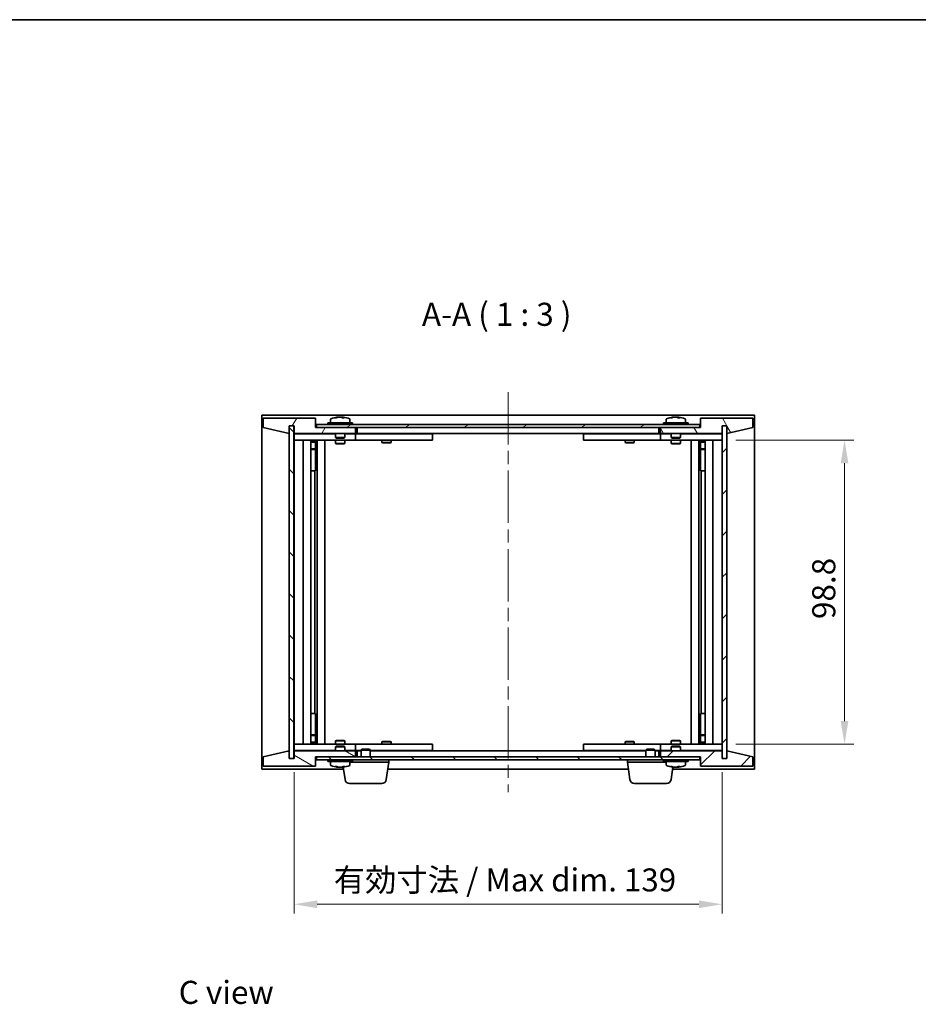
# Model space of a CAD drawing. Units: millimetres. Extents: x 43 to 5382, y 24 to 867.
# Drawn here: x 1816 to 2108, y 547 to 867 of the extents above; entities that cross this region are included whole.
import ezdxf

# ---------------------------------------------------------------- set-up
doc = ezdxf.new("R2010")
doc.units = ezdxf.units.MM
doc.header["$LTSCALE"] = 3
doc.linetypes.add('CHAIN', pattern=[0.3543, 0.2362, -0.0295, 0.0591, -0.0295])
doc.layers.get('Defpoints').update_dxf_attribs({"lineweight": 25})
for name, color, linetype, lineweight in [('Border (ISO)', 7, 'Continuous', 35), ('Dimension (ISO)', 7, 'Continuous', 18), ('Dimension (ISO) @ 1', 7, 'Continuous', 18), ('Symbol (ISO)', 7, 'Continuous', 18), ('Visible (ISO)', 7, 'Continuous', 35)]:
    doc.layers.add(name, color=color, linetype=linetype, lineweight=lineweight)
doc.layers.add('Centerline (ISO)', color=7, linetype='Continuous', lineweight=18, true_color=0x80ffff)
doc.layers.add('Hatch (ISO)', color=1, linetype='Continuous', lineweight=18, true_color=0xff0000)
doc.styles.add('Note Text (TK)', font='txt')
doc.dimstyles.new('Default - Method 1b (TK)', dxfattribs={"dimscale": 3, "dimtxt": 2.5, "dimasz": 2.5, "dimexe": 1, "dimexo": 1.5, "dimgap": 1, "dimtad": 1, "dimtoh": 1, "dimrnd": 1e-08, "dimdsep": 46, "dimtxsty": 'Note Text (TK)', "dimcen": 0.09, "dimdle": 5, "dimclrd": 100, "dimclre": 100, "dimclrt": 7, "dimadec": 1, "dimazin": 1, "dimtfac": 1, "dimtmove": 0, "dimatfit": 3, "dimfxl": 0, "dimtolj": 1, "dimlwd": -1, "dimlwe": -1, "dimarcsym": 0})
pattern_1 = [(45, (1183, 8e-07), (-6.73519, 6.73519), [])]
pattern_2 = [(135.0002, (1183, 8e-07), (-6.73517, -6.73522), [])]

# ---------------------------------------------------------------- blocks, each defined once
blk = doc.blocks.new('図面枠 tk図枠')
at = {"layer": 'Border (ISO)'}
blk.add_line((14.5, 289), (405.5, 289), dxfattribs=at)
blk = doc.blocks.new('*D32')
at = {"layer": 'Defpoints', "color": 0, "transparency": 16777216}
for p in [(2043.9, 730.4), (2043.9, 631.6), (2083.68, 631.6)]:
    blk.add_point(p, dxfattribs=at)
at = {"layer": 'Dimension (ISO)', "color": 100, "transparency": 16777216}
for p, q in [((2048.4, 730.4), (2086.68, 730.4)), ((2083.68, 722.9), (2083.68, 639.1)), ((2048.4, 631.6), (2086.68, 631.6))]:
    blk.add_line(p, q, dxfattribs=at)
for points in [[(2082.43, 722.9), (2084.93, 722.9), (2083.68, 730.4)], [(2082.43, 639.1), (2084.93, 639.1), (2083.68, 631.6)]]:
    blk.add_solid(points, dxfattribs=at)
at = {"layer": 'Dimension (ISO)', "color": 7, "transparency": 16777216, "insert": (2076.93, 672.27), "char_height": 7.5, "attachment_point": 4, "rotation": 90, "style": 'Note Text (TK)'}
blk.add_mtext('\\A1;98.8', dxfattribs=at)
blk = doc.blocks.new('*D33')
at = {"layer": 'Defpoints', "color": 0, "transparency": 16777216}
for p in [(1904.9, 627), (2043.9, 627), (2043.9, 579.6)]:
    blk.add_point(p, dxfattribs=at)
at = {"layer": 'Dimension (ISO)', "color": 100, "transparency": 16777216}
for p, q in [((1904.9, 622.5), (1904.9, 576.6)), ((2043.9, 622.5), (2043.9, 576.6)), ((1912.4, 579.6), (2036.4, 579.6))]:
    blk.add_line(p, q, dxfattribs=at)
for points in [[(1912.4, 580.85), (1912.4, 578.35), (1904.9, 579.6)], [(2036.4, 580.85), (2036.4, 578.35), (2043.9, 579.6)]]:
    blk.add_solid(points, dxfattribs=at)
at = {"layer": 'Dimension (ISO)', "color": 7, "transparency": 16777216, "insert": (1917.77, 587.51), "char_height": 7.5, "attachment_point": 4, "style": 'Note Text (TK)'}
blk.add_mtext('\\A1;\\fＭＳ Ｐゴシック|b0|i0;\\H7.4619;有効寸法 / Max dim. 139', dxfattribs=at)

msp = doc.modelspace()

# ---------------------------------------------------------------- hatches: boundary and pattern name
at = {"layer": 'Hatch (ISO)'}
h = msp.add_hatch(dxfattribs=at)
h.set_pattern_fill('ANSI31', color=256, scale=76.2, angle=14.999978, style=0)
h.set_pattern_definition([(60, (1183, 8e-07), (-8.24889, 4.7625), [])])
h.paths.add_polyline_path([(1911.8959, 737.5031), (1894.8959, 737.5031), (1894.8959, 734.5031), (1903.2959, 732.5031), (1903.2959, 735.0031), (1903.3459, 735.0031), (1904.8459, 735.0031), (1904.8959, 735.0031), (1904.8959, 732.5031), (1924.8959, 732.5031), (1924.8959, 734.5031), (1912.1459, 734.5031), (1911.8959, 734.5031)])
h = msp.add_hatch(dxfattribs=at)
h.set_pattern_fill('ANSI31', color=256, scale=76.2, angle=75.000175, style=0)
h.set_pattern_definition([(120.0002, (1183, 8e-07), (-8.24888, -4.762525), [])])
h.paths.add_polyline_path([(2053.8959, 737.5031), (2036.8959, 737.5031), (2036.8959, 734.5031), (2036.6459, 734.5031), (2023.8959, 734.5031), (2023.8959, 732.5031), (2043.8959, 732.5031), (2043.8959, 735.0031), (2043.9459, 735.0031), (2045.4459, 735.0031), (2045.4959, 735.0031), (2045.4959, 732.5031), (2053.8959, 734.5031)])
h = msp.add_hatch(dxfattribs=at)
h.set_pattern_fill('ANSI31', color=256, scale=76.2, angle=90.00021, style=0)
h.set_pattern_definition(pattern_2)
h.paths.add_polyline_path([(1904.8459, 735.0031), (1903.3459, 735.0031), (1903.3459, 627.0031), (1904.8459, 627.0031)])
h = msp.add_hatch(dxfattribs=at)
h.set_pattern_fill('ANSI31', color=256, scale=76.2, angle=-14.999978, style=0)
h.set_pattern_definition([(30, (1183, 8e-07), (-4.7625, 8.24889), [])])
h.paths.add_polyline_path([(1912.1459, 734.5031), (1924.8959, 734.5031), (2023.8959, 734.5031), (2036.6459, 734.5031), (2036.6459, 735.5031), (1912.1459, 735.5031)])
h = msp.add_hatch(dxfattribs=at)
h.set_pattern_fill('ANSI31', color=256, scale=76.2, style=0)
h.set_pattern_definition(pattern_1)
h.paths.add_polyline_path([(2045.4459, 735.0031), (2043.9459, 735.0031), (2043.9459, 627.0031), (2045.4459, 627.0031)])
h = msp.add_hatch(dxfattribs=at)
h.set_pattern_fill('ANSI31', color=256, scale=76.2, angle=105.000246, style=0)
h.set_pattern_definition([(150.0002, (1183, 8e-07), (-4.76246, -8.24891), [])])
h.paths.add_polyline_path([(1894.8959, 624.5031), (1911.8959, 624.5031), (1911.8959, 627.5031), (1912.1459, 627.5031), (1924.8959, 627.5031), (1924.8959, 629.5031), (1904.8959, 629.5031), (1904.8959, 627.0031), (1904.8459, 627.0031), (1903.3459, 627.0031), (1903.2959, 627.0031), (1903.2959, 629.5031), (1894.8959, 627.5031)])
h = msp.add_hatch(dxfattribs=at)
h.set_pattern_fill('ANSI31', color=256, scale=76.2, angle=90.00021, style=0)
h.set_pattern_definition(pattern_2)
h.paths.add_polyline_path([(1912.1459, 627.5031), (1912.1459, 626.5031), (2036.6459, 626.5031), (2036.6459, 627.5031), (2023.8959, 627.5031), (1924.8959, 627.5031)])
h = msp.add_hatch(dxfattribs=at)
h.set_pattern_fill('ANSI31', color=256, scale=76.2, style=0)
h.set_pattern_definition(pattern_1)
h.paths.add_polyline_path([(2036.8959, 624.5031), (2053.8959, 624.5031), (2053.8959, 627.5031), (2045.4959, 629.5031), (2045.4959, 627.0031), (2045.4459, 627.0031), (2043.9459, 627.0031), (2043.8959, 627.0031), (2043.8959, 629.5031), (2023.8959, 629.5031), (2023.8959, 627.5031), (2036.6459, 627.5031), (2036.8959, 627.5031)])

# ---------------------------------------------------------------- linework, layer by layer
at = {"layer": 'Centerline (ISO)', "linetype": 'CHAIN', "ltscale": 23.990969}
msp.add_line((1974.3959, 746.0031), (1974.3959, 616.0031), dxfattribs=at)
at = {"layer": 'Visible (ISO)'}
for p, q in [((1894.3959, 623.5031), (1894.3959, 738.5031)), ((1894.3959, 738.5031), (2054.3959, 738.5031)), ((1911.8959, 737.5031), (1894.8959, 737.5031)), ((1894.8959, 737.5031), (1894.8959, 734.5031)), ((1911.8959, 734.5031), (1911.8959, 737.5031)), ((1923.8959, 736.0031), (1915.8959, 736.0031)), ((1915.8959, 736.0031), (1915.8959, 735.5031)), ((1916.7459, 737.1707), (1916.7459, 736.0031)), ((1919.1031, 737.8093), (1919.1031, 737.8574)), ((1920.6886, 737.6868), (1920.6886, 737.8574)), ((1923.0459, 737.1707), (1923.0459, 736.0031)), ((1923.8959, 736.0031), (1923.8959, 735.5031)), ((2032.8959, 736.0031), (2024.8959, 736.0031)), ((2024.8959, 736.0031), (2024.8959, 735.5031)), ((2025.7459, 737.1707), (2025.7459, 736.0031)), ((2028.1031, 737.8093), (2028.1031, 737.8574)), ((2029.6886, 737.6868), (2029.6886, 737.8574)), ((2032.0459, 737.1707), (2032.0459, 736.0031)), ((2032.8959, 736.0031), (2032.8959, 735.5031)), ((2053.8959, 737.5031), (2036.8959, 737.5031)), ((2036.8959, 737.5031), (2036.8959, 734.5031)), ((2053.8959, 734.5031), (2053.8959, 737.5031)), ((2054.3959, 738.5031), (2054.3959, 623.5031)), ((1894.8959, 734.5031), (1903.2959, 732.5031)), ((1903.2959, 732.5031), (1903.2959, 735.0031)), ((1903.2959, 735.0031), (1904.8959, 735.0031)), ((1904.8459, 735.0031), (1903.3459, 735.0031)), ((1903.3459, 735.0031), (1903.3459, 627.0031)), ((1904.8459, 627.0031), (1904.8459, 735.0031)), ((1904.8959, 735.0031), (1904.8959, 732.5031)), ((1924.8959, 734.5031), (1911.8959, 734.5031)), ((2036.6459, 735.5031), (1912.1459, 735.5031)), ((1912.1459, 735.5031), (1912.1459, 734.5031)), ((1912.1459, 734.5031), (2036.6459, 734.5031)), ((1924.8959, 732.5031), (1924.8959, 734.5031)), ((1925.3959, 732.5031), (1925.3959, 734.5031)), ((2023.3959, 734.5031), (2023.3959, 732.5031)), ((2036.8959, 734.5031), (2023.8959, 734.5031)), ((2023.8959, 734.5031), (2023.8959, 732.5031)), ((2036.6459, 734.5031), (2036.6459, 735.5031)), ((2043.8959, 732.5031), (2043.8959, 735.0031)), ((2043.8959, 735.0031), (2045.4959, 735.0031)), ((2045.4459, 735.0031), (2043.9459, 735.0031)), ((2043.9459, 735.0031), (2043.9459, 627.0031)), ((2045.4459, 627.0031), (2045.4459, 735.0031)), ((2045.4959, 735.0031), (2045.4959, 732.5031)), ((2045.4959, 732.5031), (2053.8959, 734.5031)), ((1904.8959, 732.5031), (1924.8959, 732.5031)), ((1904.8959, 732.4031), (1904.8959, 730.4031)), ((1904.8959, 732.4031), (1905.8959, 732.4031)), ((1905.8959, 730.4031), (1904.8959, 730.4031)), ((1904.8959, 730.4031), (1904.8959, 631.6031)), ((1918.3959, 732.4031), (1905.8959, 732.4031)), ((1905.8959, 730.4031), (1923.8959, 730.4031)), ((1907.8959, 631.6031), (1907.8959, 730.4031)), ((1910.3459, 730.4031), (1910.3459, 631.6031)), ((1910.3459, 730.0565), (1911.6925, 730.0565)), ((1910.3459, 729.7498), (1911.8459, 729.7498)), ((1911.6925, 730.4031), (1911.6925, 730.0565)), ((1911.6925, 730.0565), (1911.8459, 729.7498)), ((1911.8459, 730.4031), (1911.8459, 720.4031)), ((1911.8459, 729.7498), (1911.8459, 727.5531)), ((1912.4459, 730.4031), (1912.4459, 631.6031)), ((1914.8959, 730.4031), (1914.8959, 631.6031)), ((1918.3959, 732.5031), (1918.3959, 731.2531)), ((1921.3959, 731.2531), (1918.3959, 731.2531)), ((1918.6459, 731.0031), (1918.3959, 731.2531)), ((1918.3959, 730.4031), (1918.3959, 729.3531)), ((1918.6459, 731.0031), (1921.1459, 731.0031)), ((1921.1459, 731.0031), (1921.3959, 731.2531)), ((1921.3959, 732.5031), (1921.3959, 731.2531)), ((1923.8959, 732.4031), (1921.3959, 732.4031)), ((1921.3959, 730.4031), (1921.3959, 729.3531)), ((1923.8959, 732.4031), (1924.8959, 732.4031)), ((1924.8959, 730.4031), (1923.8959, 730.4031)), ((1924.8959, 732.4031), (1924.8959, 730.4031)), ((1925.8959, 732.4031), (1924.8959, 732.4031)), ((1924.8959, 730.4031), (1925.8959, 730.4031)), ((2023.3959, 732.5031), (1925.3959, 732.5031)), ((1948.8959, 732.4031), (1925.8959, 732.4031)), ((1925.8959, 730.4031), (1948.8959, 730.4031)), ((1933.3959, 730.4031), (1933.3959, 729.6531)), ((1933.3959, 729.6531), (1936.3959, 729.6531)), ((1933.7026, 729.4998), (1933.3959, 729.6531)), ((1933.5492, 732.5031), (1933.5492, 732.4031)), ((1936.0891, 729.4998), (1933.7026, 729.4998)), ((1936.0891, 729.4998), (1936.3959, 729.6531)), ((1936.2425, 732.5031), (1936.2425, 732.4031)), ((1936.3959, 730.4031), (1936.3959, 729.6531)), ((1948.8959, 732.4031), (1949.8959, 732.4031)), ((1949.8959, 730.4031), (1948.8959, 730.4031)), ((1949.8959, 732.4031), (1949.8959, 730.4031)), ((1998.8959, 732.4031), (1999.8959, 732.4031)), ((1998.8959, 730.4031), (1998.8959, 732.4031)), ((1999.8959, 730.4031), (1998.8959, 730.4031)), ((2022.8959, 732.4031), (1999.8959, 732.4031)), ((1999.8959, 730.4031), (2022.8959, 730.4031)), ((2012.3959, 730.4031), (2012.3959, 729.6531)), ((2012.3959, 729.6531), (2015.3959, 729.6531)), ((2012.7026, 729.4998), (2012.3959, 729.6531)), ((2012.5492, 732.5031), (2012.5492, 732.4031)), ((2015.0891, 729.4998), (2012.7026, 729.4998)), ((2015.0891, 729.4998), (2015.3959, 729.6531)), ((2015.2425, 732.5031), (2015.2425, 732.4031)), ((2015.3959, 730.4031), (2015.3959, 729.6531)), ((2023.8959, 732.4031), (2022.8959, 732.4031)), ((2022.8959, 730.4031), (2023.8959, 730.4031)), ((2023.8959, 732.5031), (2043.8959, 732.5031)), ((2023.8959, 732.4031), (2024.8959, 732.4031)), ((2023.8959, 730.4031), (2023.8959, 732.4031)), ((2024.8959, 730.4031), (2023.8959, 730.4031)), ((2027.3959, 732.4031), (2024.8959, 732.4031)), ((2024.8959, 730.4031), (2042.8959, 730.4031)), ((2027.3959, 732.5031), (2027.3959, 731.2531)), ((2030.3959, 731.2531), (2027.3959, 731.2531)), ((2027.6459, 731.0031), (2027.3959, 731.2531)), ((2027.3959, 730.4031), (2027.3959, 729.3531)), ((2027.6459, 731.0031), (2030.1459, 731.0031)), ((2030.1459, 731.0031), (2030.3959, 731.2531)), ((2030.3959, 732.5031), (2030.3959, 731.2531)), ((2042.8959, 732.4031), (2030.3959, 732.4031)), ((2030.3959, 730.4031), (2030.3959, 729.3531)), ((2033.8959, 631.6031), (2033.8959, 730.4031)), ((2036.3459, 631.6031), (2036.3459, 730.4031)), ((2036.9459, 720.4031), (2036.9459, 730.4031)), ((2037.0992, 730.0565), (2036.9459, 729.7498)), ((2036.9459, 729.7498), (2038.4459, 729.7498)), ((2036.9459, 729.7498), (2036.9459, 727.5531)), ((2037.0992, 730.4031), (2037.0992, 730.0565)), ((2037.0992, 730.0565), (2038.4459, 730.0565)), ((2038.4459, 631.6031), (2038.4459, 730.4031)), ((2040.8959, 730.4031), (2040.8959, 631.6031)), ((2042.8959, 732.4031), (2043.8959, 732.4031)), ((2043.8959, 730.4031), (2042.8959, 730.4031)), ((2043.8959, 730.4031), (2043.8959, 732.4031)), ((2043.8959, 631.6031), (2043.8959, 730.4031)), ((1910.3459, 727.5531), (1911.8459, 727.5531)), ((1911.5391, 727.3998), (1910.3459, 727.3998)), ((1911.5391, 727.3998), (1911.8459, 727.5531)), ((1918.3959, 729.3531), (1921.3959, 729.3531)), ((1918.7026, 729.1998), (1918.3959, 729.3531)), ((1921.0891, 729.1998), (1918.7026, 729.1998)), ((1921.0891, 729.1998), (1921.3959, 729.3531)), ((2027.3959, 729.3531), (2030.3959, 729.3531)), ((2027.7026, 729.1998), (2027.3959, 729.3531)), ((2030.0891, 729.1998), (2027.7026, 729.1998)), ((2030.0891, 729.1998), (2030.3959, 729.3531)), ((2036.9459, 727.5531), (2038.4459, 727.5531)), ((2037.2526, 727.3998), (2036.9459, 727.5531)), ((2038.4459, 727.3998), (2037.2526, 727.3998)), ((1911.6459, 720.4031), (1910.3459, 720.4031)), ((1911.8459, 720.4031), (1911.6459, 720.4031)), ((1911.6459, 720.4031), (1911.6459, 641.6031)), ((2037.1459, 720.4031), (2036.9459, 720.4031)), ((2037.1459, 641.6031), (2037.1459, 720.4031)), ((2038.4459, 720.4031), (2037.1459, 720.4031)), ((1910.3459, 641.6031), (1911.6459, 641.6031)), ((1911.6459, 641.6031), (1911.8459, 641.6031)), ((1911.8459, 641.6031), (1911.8459, 631.6031)), ((2036.9459, 631.6031), (2036.9459, 641.6031)), ((2036.9459, 641.6031), (2037.1459, 641.6031)), ((2037.1459, 641.6031), (2038.4459, 641.6031)), ((1910.3459, 634.6065), (1911.5391, 634.6065)), ((1911.8459, 634.4531), (1910.3459, 634.4531)), ((1911.5391, 634.6065), (1911.8459, 634.4531)), ((1911.8459, 632.2565), (1911.8459, 634.4531)), ((2037.2526, 634.6065), (2036.9459, 634.4531)), ((2038.4459, 634.4531), (2036.9459, 634.4531)), ((2036.9459, 632.2565), (2036.9459, 634.4531)), ((2037.2526, 634.6065), (2038.4459, 634.6065)), ((1904.8959, 631.6031), (1904.8959, 629.6031)), ((1904.8959, 631.6031), (1905.8959, 631.6031)), ((1923.8959, 631.6031), (1905.8959, 631.6031)), ((1911.8459, 632.2565), (1910.3459, 632.2565)), ((1911.6925, 631.9498), (1910.3459, 631.9498)), ((1911.6925, 631.9498), (1911.8459, 632.2565)), ((1911.6925, 631.6031), (1911.6925, 631.9498)), ((1918.7026, 632.8065), (1918.3959, 632.6531)), ((1921.3959, 632.6531), (1918.3959, 632.6531)), ((1918.3959, 631.6031), (1918.3959, 632.6531)), ((1918.6459, 631.0031), (1918.3959, 630.7531)), ((1918.3959, 630.7531), (1921.3959, 630.7531)), ((1918.3959, 629.5031), (1918.3959, 630.7531)), ((1921.1459, 631.0031), (1918.6459, 631.0031)), ((1918.7026, 632.8065), (1921.0891, 632.8065)), ((1921.0891, 632.8065), (1921.3959, 632.6531)), ((1921.1459, 631.0031), (1921.3959, 630.7531)), ((1921.3959, 631.6031), (1921.3959, 632.6531)), ((1921.3959, 629.5031), (1921.3959, 630.7531)), ((1923.8959, 631.6031), (1924.8959, 631.6031)), ((1924.8959, 631.6031), (1924.8959, 629.6031)), ((1925.8959, 631.6031), (1924.8959, 631.6031)), ((1948.8959, 631.6031), (1925.8959, 631.6031)), ((1933.7026, 632.5065), (1933.3959, 632.3531)), ((1936.3959, 632.3531), (1933.3959, 632.3531)), ((1933.3959, 631.6031), (1933.3959, 632.3531)), ((1933.7026, 632.5065), (1936.0891, 632.5065)), ((1936.0891, 632.5065), (1936.3959, 632.3531)), ((1936.3959, 631.6031), (1936.3959, 632.3531)), ((1948.8959, 631.6031), (1949.8959, 631.6031)), ((1949.8959, 631.6031), (1949.8959, 629.6031)), ((1998.8959, 631.6031), (1999.8959, 631.6031)), ((1998.8959, 629.6031), (1998.8959, 631.6031)), ((2022.8959, 631.6031), (1999.8959, 631.6031)), ((2012.7026, 632.5065), (2012.3959, 632.3531)), ((2015.3959, 632.3531), (2012.3959, 632.3531)), ((2012.3959, 631.6031), (2012.3959, 632.3531)), ((2012.7026, 632.5065), (2015.0891, 632.5065)), ((2015.0891, 632.5065), (2015.3959, 632.3531)), ((2015.3959, 631.6031), (2015.3959, 632.3531)), ((2023.8959, 631.6031), (2022.8959, 631.6031)), ((2023.8959, 631.6031), (2024.8959, 631.6031)), ((2023.8959, 629.6031), (2023.8959, 631.6031)), ((2042.8959, 631.6031), (2024.8959, 631.6031)), ((2027.7026, 632.8065), (2027.3959, 632.6531)), ((2030.3959, 632.6531), (2027.3959, 632.6531)), ((2027.3959, 631.6031), (2027.3959, 632.6531)), ((2027.6459, 631.0031), (2027.3959, 630.7531)), ((2027.3959, 630.7531), (2030.3959, 630.7531)), ((2027.3959, 629.5031), (2027.3959, 630.7531)), ((2030.1459, 631.0031), (2027.6459, 631.0031)), ((2027.7026, 632.8065), (2030.0891, 632.8065)), ((2030.0891, 632.8065), (2030.3959, 632.6531)), ((2030.1459, 631.0031), (2030.3959, 630.7531)), ((2030.3959, 631.6031), (2030.3959, 632.6531)), ((2030.3959, 629.5031), (2030.3959, 630.7531)), ((2038.4459, 632.2565), (2036.9459, 632.2565)), ((2037.0992, 631.9498), (2036.9459, 632.2565)), ((2038.4459, 631.9498), (2037.0992, 631.9498)), ((2037.0992, 631.6031), (2037.0992, 631.9498)), ((2042.8959, 631.6031), (2043.8959, 631.6031)), ((2043.8959, 629.6031), (2043.8959, 631.6031)), ((1903.2959, 629.5031), (1894.8959, 627.5031)), ((1894.8959, 627.5031), (1894.8959, 624.5031)), ((1903.2959, 627.0031), (1903.2959, 629.5031)), ((1905.8959, 629.6031), (1904.8959, 629.6031)), ((1924.8959, 629.5031), (1904.8959, 629.5031)), ((1904.8959, 629.5031), (1904.8959, 627.0031)), ((1905.8959, 629.6031), (1918.3959, 629.6031)), ((1911.8959, 624.5031), (1911.8959, 627.5031)), ((1911.8959, 627.5031), (1924.8959, 627.5031)), ((1912.1459, 627.5031), (1912.1459, 626.5031)), ((2036.6459, 627.5031), (1912.1459, 627.5031)), ((1921.3959, 629.6031), (1923.8959, 629.6031)), ((1924.8959, 629.6031), (1923.8959, 629.6031)), ((1924.8959, 629.6031), (1925.8959, 629.6031)), ((1924.8959, 627.5031), (1924.8959, 629.5031)), ((1925.3959, 627.5031), (1925.3959, 629.5031)), ((1925.3959, 629.5031), (1926.6459, 629.5031)), ((1925.8959, 629.6031), (1926.6459, 629.6031)), ((1926.9526, 630.0031), (1926.6459, 629.6963)), ((1929.6459, 629.6963), (1926.6459, 629.6963)), ((1926.6459, 627.5031), (1926.6459, 629.6963)), ((1926.9526, 630.0031), (1929.3391, 630.0031)), ((1929.3391, 630.0031), (1929.6459, 629.6963)), ((1929.6459, 627.5031), (1929.6459, 629.6963)), ((1929.6459, 629.6031), (1948.8959, 629.6031)), ((1929.6459, 629.5031), (2019.1459, 629.5031)), ((1933.5492, 629.5031), (1933.5492, 629.6031)), ((1936.2425, 629.5031), (1936.2425, 629.6031)), ((1949.8959, 629.6031), (1948.8959, 629.6031)), ((1999.8959, 629.6031), (1998.8959, 629.6031)), ((1999.8959, 629.6031), (2019.1459, 629.6031)), ((2012.5492, 629.5031), (2012.5492, 629.6031)), ((2015.2425, 629.5031), (2015.2425, 629.6031)), ((2019.4526, 630.0031), (2019.1459, 629.6963)), ((2022.1459, 629.6963), (2019.1459, 629.6963)), ((2019.1459, 627.5031), (2019.1459, 629.6963)), ((2019.4526, 630.0031), (2021.8391, 630.0031)), ((2021.8391, 630.0031), (2022.1459, 629.6963)), ((2022.1459, 627.5031), (2022.1459, 629.6963)), ((2022.1459, 629.6031), (2022.8959, 629.6031)), ((2022.1459, 629.5031), (2023.3959, 629.5031)), ((2022.8959, 629.6031), (2023.8959, 629.6031)), ((2023.3959, 629.5031), (2023.3959, 627.5031)), ((2024.8959, 629.6031), (2023.8959, 629.6031)), ((2043.8959, 629.5031), (2023.8959, 629.5031)), ((2023.8959, 629.5031), (2023.8959, 627.5031)), ((2023.8959, 627.5031), (2036.8959, 627.5031)), ((2024.8959, 629.6031), (2027.3959, 629.6031)), ((2030.3959, 629.6031), (2042.8959, 629.6031)), ((2036.6459, 626.5031), (2036.6459, 627.5031)), ((2036.8959, 627.5031), (2036.8959, 624.5031)), ((2043.8959, 629.6031), (2042.8959, 629.6031)), ((2043.8959, 627.0031), (2043.8959, 629.5031)), ((2053.8959, 627.5031), (2045.4959, 629.5031)), ((2045.4959, 629.5031), (2045.4959, 627.0031)), ((2053.8959, 624.5031), (2053.8959, 627.5031)), ((1894.8959, 624.5031), (1911.8959, 624.5031)), ((1904.8959, 627.0031), (1903.2959, 627.0031)), ((1903.3459, 627.0031), (1904.8459, 627.0031)), ((1912.1459, 626.5031), (2036.6459, 626.5031)), ((1915.8959, 626.0031), (1915.8959, 626.5031)), ((1915.8959, 626.0031), (1923.8959, 626.0031)), ((1916.7459, 624.8356), (1916.7459, 626.0031)), ((1919.0678, 624.2429), (1919.0678, 624.1457)), ((1920.7239, 624.2778), (1920.7239, 624.1457)), ((1921.4608, 620.0895), (1920.8748, 624.1621)), ((1923.0459, 624.8356), (1923.0459, 626.0031)), ((1935.6459, 625.7531), (1923.0459, 625.7531)), ((1923.8959, 626.0031), (1923.8959, 626.5031)), ((1934.8309, 620.0895), (1935.6459, 625.7531)), ((1935.6459, 625.7531), (1935.6459, 626.5031)), ((2013.1459, 625.7531), (2013.1459, 626.5031)), ((2025.7459, 625.7531), (2013.1459, 625.7531)), ((2013.9608, 620.0895), (2013.1459, 625.7531)), ((2024.8959, 626.0031), (2024.8959, 626.5031)), ((2024.8959, 626.0031), (2032.8959, 626.0031)), ((2025.7459, 624.8356), (2025.7459, 626.0031)), ((2027.3309, 620.0895), (2027.9169, 624.1621)), ((2028.1031, 624.197), (2028.1031, 624.1489)), ((2029.6886, 624.3195), (2029.6886, 624.1489)), ((2032.0459, 624.8356), (2032.0459, 626.0031)), ((2032.8959, 626.0031), (2032.8959, 626.5031)), ((2036.8959, 624.5031), (2053.8959, 624.5031)), ((2045.4959, 627.0031), (2043.8959, 627.0031)), ((2043.9459, 627.0031), (2045.4459, 627.0031)), ((1920.9696, 623.5031), (1894.3959, 623.5031)), ((2013.4696, 623.5031), (1935.3221, 623.5031)), ((2054.3959, 623.5031), (2027.8221, 623.5031)), ((1933.3462, 618.8031), (1922.9455, 618.8031)), ((2025.8462, 618.8031), (2015.4455, 618.8031))]:
    msp.add_line(p, q, dxfattribs=at)
for centre, radius, start, end in [((1916.8939, 737.1707), 0.148, 112.033332, 180), ((1919.8959, 729.7529), 8.1502, 96.162764, 112.033332), ((1919.8959, 729.7529), 8.1502, 67.966668, 83.837236), ((1922.8979, 737.1707), 0.148, 0, 67.966668), ((2025.8939, 737.1707), 0.148, 112.033332, 180), ((2028.8959, 729.7529), 8.1502, 96.162764, 112.033332), ((2028.8959, 729.7529), 8.1502, 67.966668, 83.837236), ((2031.8979, 737.1707), 0.148, 0, 67.966668), ((1916.8939, 624.8356), 0.148, 180, 247.966668), ((1919.8959, 632.2534), 8.1502, 247.966668, 264.142768), ((1919.8959, 632.2534), 8.1502, 275.857232, 292.033332), ((1922.8979, 624.8356), 0.148, 292.033332, 0), ((2025.8939, 624.8356), 0.148, 180, 247.966668), ((2028.8959, 632.2534), 8.1502, 247.966668, 263.837236), ((2028.8959, 632.2534), 8.1502, 276.162764, 292.033332), ((2031.8979, 624.8356), 0.148, 292.033332, 0), ((1922.9455, 620.3031), 1.5, 188.187802, 270), ((1933.3462, 620.3031), 1.5, 270, 351.812198), ((2015.4455, 620.3031), 1.5, 188.187802, 270), ((2025.8462, 620.3031), 1.5, 270, 351.812198)]:
    msp.add_arc(centre, radius, start, end, dxfattribs=at)
for centre, major_axis, ratio, start_param, end_param in [((1919.6969, 729.7529), (0, 8.1418), 0.84312429, 0.13675912, 0.22922414), ((1918.3361, 729.7529), (0, 7.9375), 0.53771873, 6.23655411, 6.3298165), ((1920.0948, 729.7529), (0, 8.1418), 0.84312429, 0.13675912, 0.22922414), ((1919.5839, 729.7529), (0, 8.1418), 0.53771873, 6.05396117, 6.14642619), ((1920.8906, 729.7529), (0, 7.9375), 0.84312429, 6.23655411, 6.3298165), ((1919.6969, 729.7529), (0, 8.1418), 0.84312429, 6.13821265, 6.14642619), ((1920.2078, 729.7529), (0, 8.1418), 0.53771873, 6.05396117, 6.14642619), ((2028.6969, 729.7529), (0, 8.1418), 0.84312429, 0.13675912, 0.22922414), ((2027.3361, 729.7529), (0, 7.9375), 0.53771873, 6.23655411, 6.3298165), ((2029.0948, 729.7529), (0, 8.1418), 0.84312429, 0.13675912, 0.22922414), ((2028.5839, 729.7529), (0, 8.1418), 0.53771873, 6.05396117, 6.14642619), ((2029.8906, 729.7529), (0, 7.9375), 0.84312429, 6.23655411, 6.3298165), ((2028.6969, 729.7529), (0, 8.1418), 0.84312429, 6.13821265, 6.14642619), ((2029.2078, 729.7529), (0, 8.1418), 0.53771873, 6.05396117, 6.14642619), ((1919.6468, 632.2534), (0, -8.1418), 0.73956375, 6.05396117, 6.14642619), ((1918.5277, 632.2534), (0, -7.9375), 0.67308652, 6.23655411, 6.3298165), ((1920.1449, 632.2534), (0, -8.1418), 0.73956375, 6.05396117, 6.14642619), ((1919.6222, 632.2534), (0, -8.1418), 0.67308652, 0.13675912, 0.22922414), ((1919.6468, 632.2534), (0, -8.1418), 0.73956375, 0.13675912, 0.17984412), ((1921.1411, 632.2534), (0, -7.9375), 0.73956375, 6.23655411, 6.3298165), ((1920.1695, 632.2534), (0, -8.1418), 0.67308652, 0.13675912, 0.22922414), ((2028.6969, 632.2534), (0, -8.1418), 0.84312429, 6.05396117, 6.14642619), ((2027.3361, 632.2534), (0, -7.9375), 0.53771873, 6.23655411, 6.3298165), ((2029.0948, 632.2534), (0, -8.1418), 0.84312429, 6.05396117, 6.14642619), ((2028.5839, 632.2534), (0, -8.1418), 0.53771873, 0.13675912, 0.22922414), ((2029.8906, 632.2534), (0, -7.9375), 0.84312429, 6.23655411, 6.3298165), ((2028.6969, 632.2534), (0, -8.1418), 0.84312429, 0.13675912, 0.14497266), ((2029.2078, 632.2534), (0, -8.1418), 0.53771873, 0.13675912, 0.22922414)]:
    msp.add_ellipse(centre, major_axis=major_axis, ratio=ratio, start_param=start_param, end_param=end_param, dxfattribs=at)
for points, knots in [([(1918.761, 737.8187), (1918.8389, 737.8314), (1918.9125, 737.8425), (1919.0258, 737.8572), (1919.0655, 737.8608), (1919.0969, 737.8608), (1919.1029, 737.8597), (1919.1029, 737.8574)], [0.2251642249, 0.2251642249, 0.2251642249, 0.2251642249, 0.2531487654, 0.2531487654, 0.2811333059, 0.2811333059, 0.2967898442, 0.2967898442, 0.2967898442, 0.2967898442]), ([(1920.1808, 737.8187), (1920.1311, 737.8314), (1920.0624, 737.8425), (1919.9007, 737.8572), (1919.8077, 737.8608), (1919.6256, 737.8608), (1919.5245, 737.8572), (1919.3302, 737.8425), (1919.2369, 737.8314), (1919.1589, 737.8187)], [0.338363496, 0.338363496, 0.338363496, 0.338363496, 0.366348036, 0.366348036, 0.394332577, 0.394332577, 0.422317117, 0.422317117, 0.450301658, 0.450301658, 0.450301658, 0.450301658]), ([(1919.8959, 737.856), (1919.9538, 737.8592), (1920.0148, 737.8608), (1920.1661, 737.8608), (1920.2672, 737.8572), (1920.4615, 737.8425), (1920.5549, 737.8314), (1920.6328, 737.8187)], [0.1506608628, 0.1506608628, 0.1506608628, 0.1506608628, 0.1691683517, 0.1691683517, 0.1971528923, 0.1971528923, 0.2251374328, 0.2251374328, 0.2251374328, 0.2251374328]), ([(1920.771, 737.856), (1920.7413, 737.8592), (1920.7194, 737.8608), (1920.6859, 737.8608), (1920.6827, 737.8572), (1920.7173, 737.8425), (1920.755, 737.8314), (1920.8047, 737.8187)], [0.037461592, 0.037461592, 0.037461592, 0.037461592, 0.0559690811, 0.0559690811, 0.0839536216, 0.0839536216, 0.1119381621, 0.1119381621, 0.1119381621, 0.1119381621]), ([(2027.761, 737.8187), (2027.8389, 737.8314), (2027.9125, 737.8425), (2028.0258, 737.8572), (2028.0655, 737.8608), (2028.0969, 737.8608), (2028.1029, 737.8597), (2028.1029, 737.8574)], [0.2251642249, 0.2251642249, 0.2251642249, 0.2251642249, 0.2531487654, 0.2531487654, 0.2811333059, 0.2811333059, 0.2967898442, 0.2967898442, 0.2967898442, 0.2967898442]), ([(2029.1808, 737.8187), (2029.1311, 737.8314), (2029.0624, 737.8425), (2028.9007, 737.8572), (2028.8077, 737.8608), (2028.6256, 737.8608), (2028.5245, 737.8572), (2028.3302, 737.8425), (2028.2369, 737.8314), (2028.1589, 737.8187)], [0.338363496, 0.338363496, 0.338363496, 0.338363496, 0.366348036, 0.366348036, 0.394332577, 0.394332577, 0.422317117, 0.422317117, 0.450301658, 0.450301658, 0.450301658, 0.450301658]), ([(2028.8959, 737.856), (2028.9538, 737.8592), (2029.0148, 737.8608), (2029.1661, 737.8608), (2029.2672, 737.8572), (2029.4615, 737.8425), (2029.5549, 737.8314), (2029.6328, 737.8187)], [0.1506608628, 0.1506608628, 0.1506608628, 0.1506608628, 0.1691683517, 0.1691683517, 0.1971528923, 0.1971528923, 0.2251374328, 0.2251374328, 0.2251374328, 0.2251374328]), ([(2029.771, 737.856), (2029.7413, 737.8592), (2029.7194, 737.8608), (2029.6859, 737.8608), (2029.6827, 737.8572), (2029.7173, 737.8425), (2029.755, 737.8314), (2029.8047, 737.8187)], [0.037461592, 0.037461592, 0.037461592, 0.037461592, 0.0559690811, 0.0559690811, 0.0839536216, 0.0839536216, 0.1119381621, 0.1119381621, 0.1119381621, 0.1119381621]), ([(1919.0678, 624.1457), (1919.0678, 624.1456), (1919.0675, 624.1455), (1919.0626, 624.1455), (1919.0392, 624.1491), (1918.955, 624.1638), (1918.8942, 624.1749), (1918.8259, 624.1876)], [0.1657150781, 0.1657150781, 0.1657150781, 0.1657150781, 0.1691683517, 0.1691683517, 0.1971528923, 0.1971528923, 0.2251374328, 0.2251374328, 0.2251374328, 0.2251374328]), ([(1919.324, 624.1876), (1919.3923, 624.1749), (1919.4779, 624.1638), (1919.6636, 624.1491), (1919.7637, 624.1455), (1919.95, 624.1455), (1920.0484, 624.1491), (1920.2269, 624.1638), (1920.3071, 624.1749), (1920.3693, 624.1876)], [0, 0, 0, 0, 0.027984541, 0.027984541, 0.055969081, 0.055969081, 0.083953622, 0.083953622, 0.111938162, 0.111938162, 0.111938162, 0.111938162]), ([(1920.4677, 624.1876), (1920.3994, 624.1749), (1920.3138, 624.1638), (1920.1282, 624.1491), (1920.028, 624.1455), (1919.9219, 624.1455), (1919.9089, 624.1456), (1919.8959, 624.1457)], [0.2251642249, 0.2251642249, 0.2251642249, 0.2251642249, 0.2531487654, 0.2531487654, 0.2811333059, 0.2811333059, 0.2850115791, 0.2850115791, 0.2850115791, 0.2850115791]), ([(1920.9166, 624.1876), (1920.8544, 624.1749), (1920.8014, 624.1638), (1920.7344, 624.1491), (1920.7203, 624.1455), (1920.7253, 624.1455), (1920.7263, 624.1456), (1920.7276, 624.1457)], [0.3383634956, 0.3383634956, 0.3383634956, 0.3383634956, 0.3663480361, 0.3663480361, 0.3943325766, 0.3943325766, 0.3982108498, 0.3982108498, 0.3982108498, 0.3982108498]), ([(2028.1029, 624.1489), (2028.1029, 624.1466), (2028.0969, 624.1455), (2028.0655, 624.1455), (2028.0258, 624.1491), (2027.9125, 624.1638), (2027.8389, 624.1749), (2027.761, 624.1876)], [0.3786760384, 0.3786760384, 0.3786760384, 0.3786760384, 0.3943325766, 0.3943325766, 0.4223171172, 0.4223171172, 0.4503016577, 0.4503016577, 0.4503016577, 0.4503016577]), ([(2028.1589, 624.1876), (2028.2369, 624.1749), (2028.3302, 624.1638), (2028.5245, 624.1491), (2028.6256, 624.1455), (2028.8077, 624.1455), (2028.9007, 624.1491), (2029.0624, 624.1638), (2029.1311, 624.1749), (2029.1808, 624.1876)], [0.225164225, 0.225164225, 0.225164225, 0.225164225, 0.253148765, 0.253148765, 0.281133306, 0.281133306, 0.309117846, 0.309117846, 0.337102387, 0.337102387, 0.337102387, 0.337102387]), ([(2029.6328, 624.1876), (2029.5549, 624.1749), (2029.4615, 624.1638), (2029.2672, 624.1491), (2029.1661, 624.1455), (2029.0148, 624.1455), (2028.9538, 624.1471), (2028.8959, 624.1503)], [0, 0, 0, 0, 0.0279845405, 0.0279845405, 0.0559690811, 0.0559690811, 0.0744765702, 0.0744765702, 0.0744765702, 0.0744765702]), ([(2029.8047, 624.1876), (2029.755, 624.1749), (2029.7173, 624.1638), (2029.6827, 624.1491), (2029.6859, 624.1455), (2029.7194, 624.1455), (2029.7413, 624.1471), (2029.771, 624.1503)], [0.1131992707, 0.1131992707, 0.1131992707, 0.1131992707, 0.1411838112, 0.1411838112, 0.1691683517, 0.1691683517, 0.1876758409, 0.1876758409, 0.1876758409, 0.1876758409])]:
    msp.add_open_spline(points, degree=3, knots=knots, dxfattribs=at)

# ---------------------------------------------------------------- block references
at = {"xscale": 3, "yscale": 3, "zscale": 3}
msp.add_blockref('図面枠 tk図枠', (1183, 0), dxfattribs=at)

# ---------------------------------------------------------------- texts
at = {"layer": 'Symbol (ISO)', "color": 7, "insert": (1946.4118, 765.1832), "char_height": 7.5, "attachment_point": 7, "style": 'Note Text (TK)'}
msp.add_mtext('A-A ( 1 : 3 )', dxfattribs=at)
at = {"layer": 'Symbol (ISO)', "color": 7, "insert": (1867.4326, 550.9815), "char_height": 7.5, "width": 31.49123, "attachment_point": 4, "line_spacing_factor": 1.5, "style": 'Note Text (TK)'}
msp.add_mtext('{\\fＭＳ Ｐゴシック|b0|i0;C view}', dxfattribs=at)

# ---------------------------------------------------------------- dimensions: what is measured, and where the dimension line sits
at = {"layer": 'Dimension (ISO) @ 1', "color": 100, "true_color": 0x00ff3f}
dim = msp.add_linear_dim(base=(2083.6759, 631.6031), p1=(2043.8959, 730.4031), p2=(2043.8959, 631.6031), angle=90, dimstyle='Default - Method 1b (TK)', override={"dimscale": 1, "dimtxt": 7.5, "dimasz": 7.5, "dimexe": 3, "dimexo": 4.5, "dimgap": 3, "dimtoh": 0, "dimdec": 2, "dimcen": 0.27, "dimtol": 0, "dimlim": 0, "dimtp": 0, "dimtm": 0, "dimtdec": 2, "dimtix": 0, "dimtofl": 0, "dimtmove": 0, "dimatfit": 1}, dxfattribs=at)
dim.commit()
dim.dimension.update_dxf_attribs({"geometry": '*D32', "text_midpoint": (2083.6759, 681.0031), "dimtype": 128})
dim = msp.add_linear_dim(base=(2043.8959, 579.5955), p1=(1904.8959, 627.0031), p2=(2043.8959, 627.0031), angle=180, text='\\fＭＳ Ｐゴシック|b0|i0;\\H7.4619;有効寸法 / Max dim. <>', dimstyle='Default - Method 1b (TK)', override={"dimscale": 1, "dimtxt": 7.5, "dimasz": 7.5, "dimexe": 3, "dimexo": 4.5, "dimgap": 3, "dimtoh": 0, "dimdec": 2, "dimcen": 0.27, "dimtol": 0, "dimlim": 0, "dimtp": 0, "dimtm": 0, "dimtdec": 2, "dimtix": 0, "dimtofl": 0, "dimtmove": 0, "dimatfit": 1}, dxfattribs=at)
dim.commit()
dim.dimension.update_dxf_attribs({"geometry": '*D33', "text_midpoint": (1974.3959, 579.5955), "dimtype": 128})

doc.saveas('drawing.dxf')
